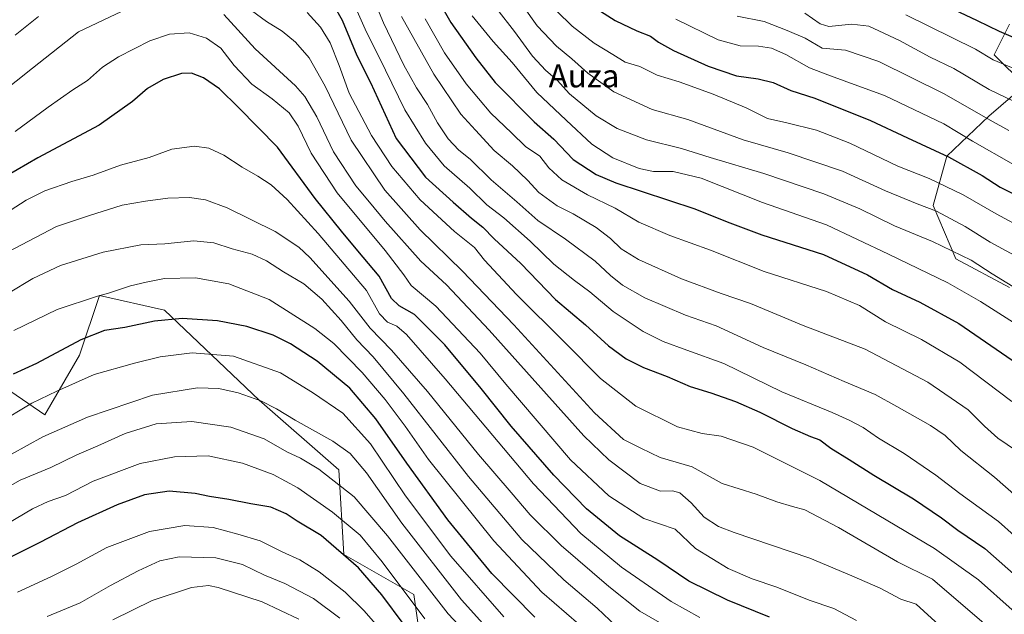
# Model space of a CAD drawing. Units: metres. Extents: x 627012 to 630190, y 4778198 to 4780570.
# Drawn here: x 628507 to 628850, y 4779410 to 4779617 of the extents above; entities that cross this region are included whole.
import ezdxf
from ezdxf.enums import TextEntityAlignment as Align

# ---------------------------------------------------------------- set-up
doc = ezdxf.new("R2010")
doc.units = ezdxf.units.M
doc.header["$MEASUREMENT"] = 0
for name, color, linetype, lineweight in [('Arbolado forestal CxS', 92, 'Continuous', 0), ('Curva de nivel maestra', 30, 'Continuous', 30), ('Curva de nivel normal', 30, 'Continuous', 0), ('Pastizal CxS', 92, 'Continuous', 0), ('Roquedo CxS', 135, 'Continuous', 0), ('Texto cartográfico', 7, 'Continuous', 0)]:
    doc.layers.add(name, color=color, linetype=linetype, lineweight=lineweight)
doc.styles.add('Style-Arial', font='txt')

# ---------------------------------------------------------------- blocks, each defined once
blk = doc.blocks.new('*U6')
at = {"layer": 'Pastizal CxS', "color": 92, "linetype": 'Continuous', "lineweight": 0}
for points in [[(628851.401, 4779615.1195, 922.1889), (628846.0928, 4779604.5035, 928.532), (628856.7081, 4779593.8883, 931.2509), (628844.2378, 4779583.1601, 938.8647), (628829.6409, 4779569.2275, 949.6321), (628824.8605, 4779552.0879, 958.4538), (628832.8221, 4779533.5107, 965.1788), (628851.4001, 4779523.5579, 964.7268)], [(628647.6861, 4779392.4261, 1077.0966), (628644.2175, 4779416.7069, 1068.1368), (628619.9369, 4779430.5821, 1074.706), (628618.2031, 4779460.0657, 1062.9311), (628590.4541, 4779484.3451, 1059.4381), (628557.5029, 4779515.5635, 1048.4085), (628534.9573, 4779520.7665, 1044.3846), (628528.0197, 4779499.9553, 1051.1559), (628515.8793, 4779479.1437, 1056.5919), (628488.1307, 4779498.2211, 1043.926)]]:
    blk.add_polyline3d(points, dxfattribs=at)

msp = doc.modelspace()

# ---------------------------------------------------------------- linework, layer by layer
at = {"layer": 'Arbolado forestal CxS', "color": 92, "linetype": 'Continuous', "lineweight": 0}
for points in [[(628851.4001, 4779523.5579, 964.7268), (628832.8221, 4779533.5107, 965.1788), (628824.8605, 4779552.0879, 958.4538), (628829.6409, 4779569.2275, 949.6321), (628844.2378, 4779583.1601, 938.8647), (628856.7081, 4779593.8883, 931.2509), (628846.0928, 4779604.5035, 928.532), (628851.401, 4779615.1195, 922.1889)], [(628851.401, 4779615.1195, 922.1889), (628846.0928, 4779604.5035, 928.532), (628856.7081, 4779593.8883, 931.2509), (628844.2378, 4779583.1601, 938.8647), (628829.6409, 4779569.2275, 949.6321), (628824.8605, 4779552.0879, 958.4538), (628832.8221, 4779533.5107, 965.1788), (628851.4001, 4779523.5579, 964.7268)]]:
    msp.add_polyline3d(points, dxfattribs=at)
at = {"layer": 'Curva de nivel maestra', "color": 30, "linetype": 'Continuous', "lineweight": 30, "flags": 128}
for points, elevation in [([(628643.44, 4779639.8901), (628657.16, 4779615.7701), (628665.87, 4779603.5001), (628672.59, 4779594.8401), (628686.05, 4779581.2201), (628692.98, 4779575.1601), (628699.62, 4779568.0801), (628707.69, 4779562.8101), (628714.5, 4779559.9001), (628741.99, 4779550.8901), (628753.26, 4779546.4101), (628765.3, 4779541.8901), (628786.77, 4779535.0501), (628801.99, 4779527.9301), (628810.74, 4779522.8101), (628820.22, 4779518.4601), (628833.86, 4779510.9401), (628852.31, 4779498.2401)], 975), ([(628704.02, 4779622.9501), (628714.29, 4779616.4601), (628721.8, 4779612.8801), (628726.53, 4779611.0201), (628729.34, 4779608.9401), (628734.56, 4779606.0401), (628746.66, 4779600.5501), (628756.44, 4779597.2201), (628764.05, 4779596.1901), (628769.22, 4779594.8401), (628775.4, 4779592.0401), (628783.72, 4779589.4401), (628803.06, 4779581.6401), (628815.97, 4779575.5901), (628830.27, 4779569.0101), (628841.87, 4779562.4701), (628848.14, 4779558.4601), (628860.09, 4779552.5301)], 950), ([(628826.16, 4779623.0401), (628840.24, 4779616.4701), (628847.78, 4779612.6801), (628857.86, 4779608.4901)], 925), ([(628616.48, 4779621.6801), (628619.31, 4779616.5201), (628624.4, 4779604.2601), (628629.14, 4779594.8301), (628638.12, 4779575.4001), (628648.31, 4779561.9101), (628657.92, 4779553.1901), (628664.31, 4779547.6301), (628668.31, 4779544.5401), (628672.23, 4779540.4201), (628681.42, 4779531.8401), (628693.51, 4779519.3601), (628703.92, 4779510.4801), (628711.93, 4779503.1701), (628718.06, 4779498.6301), (628724.11, 4779495.6801), (628732.31, 4779492.4901), (628740.35, 4779489.0101), (628747.5, 4779486.8201), (628756.18, 4779483.8301), (628764.6, 4779480.1601), (628775.88, 4779474.4001), (628782.22, 4779471.6301), (628785.43, 4779470.4601), (628789.27, 4779467.5901), (628795.61, 4779463.6601), (628804.23, 4779458.1501), (628818.06, 4779449.9701), (628827.81, 4779443.3301), (628833.47, 4779439.0901), (628842.9, 4779432.7101), (628858.88, 4779418.5201)], 1000), ([(628767.94, 4779408.8001), (628753.36, 4779414.6501), (628739.93, 4779421.3001), (628729.07, 4779428.6401), (628715.84, 4779437.0801), (628704.36, 4779446.5201), (628692.95, 4779458.2401), (628678.11, 4779475.2301), (628667.72, 4779488.3401), (628654.99, 4779503.5501), (628644.53, 4779514.1201), (628639.17, 4779517.1001), (628636.45, 4779519.6801), (628632.24, 4779527.5101), (628624.78, 4779536.2201), (628619.07, 4779543.0901), (628609.89, 4779554.4301), (628596.85, 4779572.4001), (628583.29, 4779586.1301), (628576.66, 4779592.7001), (628571.12, 4779596.5201), (628566.98, 4779598.1001), (628563.4, 4779598.0201), (628557.07, 4779595.9101), (628551.58, 4779592.7701), (628546.44, 4779588.2501), (628534.76, 4779580.0101), (628513.48, 4779568.6301), (628491.8, 4779556.1401)], 1025), ([(628686.34, 4779408.7401), (628671.41, 4779423.9801), (628656.12, 4779442.6901), (628641.82, 4779462.3601), (628631.09, 4779477.8501), (628621.96, 4779488.5301), (628610.67, 4779497.8201), (628601.35, 4779503.9001), (628595.38, 4779506.9301), (628586.19, 4779509.9301), (628575.93, 4779511.9101), (628563.73, 4779512.6901), (628554.05, 4779511.8301), (628543.71, 4779509.5701), (628536.71, 4779508.5601), (628528.38, 4779505.3501), (628513.05, 4779497.0801), (628504.91, 4779493.4001)], 1050), ([(628640.84, 4779406.0801), (628633.18, 4779416.5901), (628624.99, 4779425.9001), (628612.02, 4779437.1701), (628603.66, 4779442.2001), (628599.84, 4779444.7201), (628594.51, 4779447.0601), (628587.62, 4779448.2501), (628579.86, 4779449.7401), (628573.19, 4779450.7501), (628568.22, 4779451.8101), (628559.18, 4779452.6801), (628550.62, 4779451.3201), (628541.03, 4779447.8201), (628527.23, 4779441.6301), (628514.45, 4779434.8501), (628503.32, 4779429.2601)], 1075)]:
    msp.add_lwpolyline(points, dxfattribs=dict(at, elevation=elevation))
at = {"layer": 'Curva de nivel normal', "color": 30, "linetype": 'Continuous', "lineweight": 0, "flags": 128}
for points, elevation in [([(628629.16, 4779626.49), (628633.67, 4779615.64), (628640.72, 4779600.91), (628645.18, 4779593), (628649.04, 4779587.2), (628652.46, 4779580.78), (628656.15, 4779575.2), (628659.93, 4779571.31), (628663.85, 4779568.16), (628671.15, 4779561.03), (628680.07, 4779553.29), (628687.33, 4779546.88), (628697, 4779540.38), (628707.35, 4779532.64), (628712.63, 4779527.71), (628716.78, 4779524.37), (628724.61, 4779519.9), (628738.71, 4779513.87), (628749.42, 4779510.14), (628765.79, 4779502.67), (628780.6, 4779496.61), (628793.87, 4779490.77), (628804.68, 4779486.3), (628812.29, 4779482.04), (628823.94, 4779475.51), (628829.01, 4779472.05), (628834.54, 4779466.74), (628846.21, 4779457.46), (628860.6, 4779444.86)], 990), ([(628666.96, 4779628.48), (628679.22, 4779612.65), (628685.51, 4779604.03), (628690.15, 4779599.02), (628694.11, 4779595.66), (628698.41, 4779590.97), (628707.72, 4779583.29), (628714.98, 4779578.88), (628725.16, 4779574.88), (628737.36, 4779571.88), (628747.33, 4779568.72), (628765.93, 4779563.16), (628786.82, 4779556.06), (628799.33, 4779550.92), (628811.38, 4779544.98), (628824.67, 4779539.49), (628838.15, 4779533.07), (628845.38, 4779528.25), (628860.75, 4779518.82)], 965), ([(628622.14, 4779625.24), (628627.38, 4779613.46), (628634.38, 4779599.15), (628641.13, 4779585.33), (628648.26, 4779573.74), (628654.85, 4779565.84), (628663.73, 4779558.1), (628669.66, 4779552.33), (628675.56, 4779547.78), (628684.73, 4779539.62), (628692.97, 4779531.59), (628700.1, 4779525.9), (628705.5, 4779522.02), (628713.61, 4779515.15), (628723.97, 4779508.21), (628730.95, 4779504.66), (628739.26, 4779501.74), (628752.1, 4779497.07), (628772.29, 4779487.23), (628789.76, 4779479.99), (628795.68, 4779477.28), (628800.58, 4779474.83), (628805.84, 4779471.1), (628814.85, 4779465.77), (628825.84, 4779458.16), (628834.14, 4779451.82), (628847.61, 4779442.02), (628858.54, 4779432.28)], 995), ([(628688.56, 4779625.1), (628699.32, 4779614.47), (628706.95, 4779608.52), (628713.52, 4779604.66), (628717.75, 4779601.97), (628722.9, 4779600.45), (628728.92, 4779597.47), (628736.53, 4779595.08), (628748.4, 4779590.79), (628759.79, 4779586), (628767.22, 4779582.28), (628774, 4779580.8), (628784.29, 4779578.28), (628795.94, 4779573.75), (628812.58, 4779565.77), (628823.51, 4779561.44), (628835.32, 4779555.77), (628846.84, 4779549.19), (628859.13, 4779542.59)], 955), ([(628544.8, 4779620.66), (628527.6, 4779612.53), (628511.64, 4779599.84), (628488.17, 4779581.26)], 1015), ([(628587.76, 4779619.87), (628593.04, 4779616.04), (628598.43, 4779612.68), (628603.1, 4779608.92), (628607.82, 4779603.5), (628613.42, 4779593.54), (628622.43, 4779574.8), (628634.16, 4779557.38), (628646.48, 4779543.55), (628661.21, 4779529.14), (628679.04, 4779510.52), (628707.07, 4779479.93), (628717.14, 4779470.65), (628723.15, 4779467.54), (628729.97, 4779464.29), (628741.02, 4779461.05), (628751.52, 4779455.28), (628763.32, 4779451.54), (628770.52, 4779448.86), (628776, 4779447.24), (628780.23, 4779446.14), (628792.01, 4779439.93), (628812.49, 4779428.06), (628824.68, 4779421.99), (628844.28, 4779405.12)], 1010), ([(628607.15, 4779619.25), (628611.82, 4779614.17), (628615.16, 4779608.71), (628618.27, 4779600.82), (628621.82, 4779591.14), (628629.5, 4779576.43), (628636.59, 4779565.57), (628646.47, 4779554.02), (628658.38, 4779542.98), (628665.33, 4779537.39), (628668.81, 4779533.07), (628680.02, 4779521.07), (628696.7, 4779504.5), (628709.17, 4779491.88), (628721.52, 4779482.26), (628736, 4779475.06), (628744.52, 4779472.64), (628751.13, 4779471.74), (628762.28, 4779467.89), (628785.45, 4779456.38), (628825.39, 4779432.64), (628840.6, 4779421.78), (628852.32, 4779411.38)], 1005), ([(628682.26, 4779621.42), (628687.18, 4779614.59), (628693.88, 4779607.46), (628699.21, 4779603.1), (628704.77, 4779598.12), (628713.87, 4779591.63), (628727.14, 4779585.51), (628739.55, 4779581.94), (628758.78, 4779574.96), (628774.47, 4779570.36), (628793.38, 4779563.96), (628808.35, 4779557.18), (628819.36, 4779552.63), (628826.06, 4779550.09), (628836.03, 4779544.7), (628844.7, 4779539.26), (628853.03, 4779534.8)], 960), ([(628505.54, 4779611.32), (628513.73, 4779617.81)], 1010), ([(628841.5, 4779392.76), (628819, 4779413.26), (628813.62, 4779415.04), (628806.5, 4779418.81), (628796.59, 4779423.18), (628781.98, 4779429.29), (628755.64, 4779438.19), (628750.25, 4779440.31), (628745.2, 4779443.52), (628740.72, 4779448.62), (628736.75, 4779451.99), (628734.18, 4779452.76), (628730.1, 4779452.67), (628723.02, 4779455.26), (628712.06, 4779463.51), (628703.35, 4779471.92), (628670.48, 4779508.71), (628655.6, 4779524.48), (628646.66, 4779532.66), (628634.24, 4779546.56), (628628.88, 4779553.21), (628624.13, 4779558.88), (628616.3, 4779570.71), (628610.54, 4779582.87), (628606.29, 4779589.99), (628603.08, 4779593.69), (628589.12, 4779606.59), (628578.2, 4779618.48)], 1015), ([(628639.99, 4779617.87), (628651.19, 4779597.74), (628660.65, 4779583.87), (628665.66, 4779578.22), (628672.15, 4779571.21), (628678.58, 4779565.83), (628683.84, 4779560.89), (628687.71, 4779556.57), (628694.05, 4779551.91), (628699.69, 4779549.16), (628707.69, 4779544.38), (628712.64, 4779540.6), (628716.37, 4779536.91), (628722.35, 4779533.25), (628737.34, 4779526.57), (628751.18, 4779521.41), (628761.39, 4779517.96), (628779.69, 4779510.26), (628801.22, 4779502), (628823.03, 4779490.58), (628837.01, 4779480.96), (628842.71, 4779475.26), (628847.34, 4779471.08), (628853.85, 4779466.71)], 985), ([(628648.22, 4779617.01), (628654.95, 4779605.16), (628662.47, 4779594.35), (628670.99, 4779584.21), (628678.26, 4779577.37), (628683.07, 4779572.6), (628688.07, 4779569.17), (628691.17, 4779565.19), (628695.73, 4779560.93), (628704.69, 4779555.77), (628714.23, 4779551.08), (628722.52, 4779546.24), (628733.26, 4779541.6), (628747.46, 4779536.46), (628766.05, 4779529.04), (628787.79, 4779522.12), (628799.23, 4779517.24), (628808.32, 4779511.56), (628820.84, 4779505.42), (628834.14, 4779497.54), (628852.22, 4779483.87)], 980), ([(628664.57, 4779618.12), (628671.81, 4779609.16), (628678.41, 4779601.83), (628687.06, 4779591.38), (628697.22, 4779581.7), (628706.13, 4779573.44), (628713.49, 4779568.66), (628722.59, 4779564.95), (628727.59, 4779563.87), (628734.42, 4779563.85), (628744.14, 4779561.56), (628765.5, 4779553.07), (628787.74, 4779545.31), (628809.3, 4779535.09), (628830.03, 4779525.12), (628841.3, 4779518.68), (628854.15, 4779510.52)], 970), ([(628735.36, 4779616.94), (628750.11, 4779609.66), (628757.7, 4779607.59), (628764.1, 4779607.54), (628768.63, 4779606.79), (628773.67, 4779604.58), (628781.85, 4779599.93), (628788.26, 4779597.52), (628796.17, 4779594.61), (628807.9, 4779590.3), (628828.57, 4779580.42), (628838.54, 4779574.4), (628852.88, 4779566.34)], 945), ([(628756.7, 4779617.94), (628766.14, 4779616.12), (628774.1, 4779612.93), (628780.35, 4779610.24), (628786.29, 4779606.85), (628794.41, 4779606.14), (628805.99, 4779602.13), (628828.68, 4779590.97), (628844.68, 4779581.72), (628851.16, 4779578.11)], 940), ([(628780.24, 4779619), (628785.61, 4779615.31), (628788.57, 4779614.32), (628796.57, 4779615.13), (628802.56, 4779614.45), (628813.22, 4779609.45), (628823.81, 4779603.71), (628832.02, 4779599.74), (628844.35, 4779592.48), (628855.7, 4779586.92)], 935), ([(628815.33, 4779618.42), (628839.56, 4779606.42), (628845.77, 4779602.75), (628855.68, 4779598.52)], 930), ([(628798.18, 4779407.65), (628790.35, 4779411.81), (628781.75, 4779414.68), (628770.46, 4779419.21), (628761.89, 4779422.14), (628753.55, 4779425.76), (628742.19, 4779432.62), (628735.17, 4779439.41), (628724.23, 4779443.12), (628712.09, 4779450.95), (628698.76, 4779463.49), (628676.28, 4779489.91), (628667.33, 4779500.66), (628651.85, 4779517.07), (628643.34, 4779524.23), (628640.78, 4779527.88), (628634.32, 4779536.34), (628617.63, 4779556.49), (628608.54, 4779570.21), (628604.04, 4779579.64), (628600.87, 4779584.26), (628595, 4779589.21), (628587.89, 4779594.32), (628581.75, 4779600.82), (628577.09, 4779606.84), (628572.12, 4779610.32), (628566.08, 4779612.09), (628559.22, 4779611.65), (628552.48, 4779609.33), (628541.54, 4779603.81), (628536, 4779600.24), (628530.77, 4779595.58), (628525.6, 4779592.25), (628517.02, 4779586.24), (628505.65, 4779577.86)], 1020), ([(628743.75, 4779408.64), (628733.73, 4779414.2), (628716.48, 4779426.14), (628702.36, 4779437.94), (628685.9, 4779455.21), (628655.16, 4779491.73), (628641.7, 4779507.12), (628638.31, 4779510.04), (628635.05, 4779511.45), (628632.35, 4779514.4), (628627.74, 4779522.52), (628610.99, 4779542.28), (628600.2, 4779554.12), (628594.62, 4779559.26), (628590.04, 4779562.3), (628584.58, 4779565.35), (628578.16, 4779569.57), (628572.92, 4779572.02), (628567.98, 4779572.74), (628560.12, 4779571.62), (628552.15, 4779568.81), (628542.28, 4779566.1), (628532.7, 4779562.64), (628525.31, 4779560.44), (628515.92, 4779557.19), (628509.37, 4779553.89), (628488.72, 4779540.62)], 1030), ([(628740.34, 4779400.74), (628722.89, 4779410.87), (628712.05, 4779419.4), (628695.5, 4779433.66), (628684.74, 4779444.33), (628678.15, 4779452.17), (628666.8, 4779465.36), (628648.95, 4779487.33), (628636.53, 4779501.71), (628629.1, 4779509.31), (628621.75, 4779518.79), (628608.13, 4779533.92), (628604.2, 4779537.55), (628595.98, 4779543.04), (628579.35, 4779551.23), (628571.82, 4779554.03), (628566.23, 4779554.78), (628558.66, 4779554.62), (628550.89, 4779553.55), (628542.82, 4779552.19), (628531.4, 4779548.52), (628520.02, 4779544.69), (628502.88, 4779535.79)], 1035), ([(628714.68, 4779405.62), (628707.98, 4779411.94), (628696.38, 4779421.76), (628681.85, 4779435.78), (628663.3, 4779457.74), (628640.75, 4779486.5), (628630.16, 4779499.33), (628624.42, 4779505.24), (628619.02, 4779511.98), (628612.22, 4779519.47), (628606.03, 4779524.78), (628598.9, 4779528.97), (628593.02, 4779532.8), (628588.04, 4779535.08), (628581.04, 4779536.94), (628574.71, 4779539.03), (628567.71, 4779539.74), (628557.7, 4779538.76), (628549.32, 4779538.32), (628536.23, 4779535.76), (628521.4, 4779531.13), (628511.78, 4779526.66), (628503.32, 4779521.55)], 1040), ([(628701.66, 4779406.3), (628688.82, 4779417.48), (628672.06, 4779435.31), (628649.35, 4779463.66), (628641.28, 4779475.27), (628634.3, 4779484.58), (628626.3, 4779493.95), (628616.46, 4779504.01), (628609.78, 4779509.28), (628593.97, 4779519.36), (628579.95, 4779524.78), (628568.31, 4779526.83), (628557.5, 4779526.67), (628551.18, 4779525.41), (628545.76, 4779524.11), (628538.03, 4779521.52), (628534.22, 4779520.54), (628520.23, 4779515.83), (628505.1, 4779508.55)], 1045), ([(628675.61, 4779408.94), (628657.1, 4779430.03), (628641.39, 4779450.96), (628629.16, 4779469.06), (628619.52, 4779479.74), (628609.04, 4779486.92), (628597.91, 4779493.77), (628581.51, 4779499.64), (628567.14, 4779500.74), (628556.08, 4779499.4), (628547.14, 4779497.16), (628533.04, 4779493.22), (628520.05, 4779487.44), (628511.39, 4779483.27), (628499.39, 4779476.09)], 1055), ([(628676.72, 4779397.15), (628660.88, 4779414.76), (628640.09, 4779441.48), (628627.76, 4779458.99), (628622.14, 4779465.7), (628616.14, 4779469.97), (628603.02, 4779477.35), (628596.54, 4779481.28), (628591.05, 4779484.04), (628583.15, 4779486.84), (628576.47, 4779488.39), (628569.06, 4779488.61), (628553.34, 4779486.03), (628530.79, 4779478.33), (628515.27, 4779471.53), (628504.34, 4779465.46)], 1060), ([(628679.22, 4779385.34), (628656.16, 4779409.92), (628635.15, 4779437.09), (628623.49, 4779450.63), (628611.25, 4779460.27), (628604.84, 4779464.15), (628600.07, 4779466.37), (628592.2, 4779470.88), (628580.56, 4779474.86), (628567.02, 4779476.9), (628554.64, 4779476.09), (628543.9, 4779472.71), (628534.39, 4779468.42), (628527.02, 4779465.24), (628518.02, 4779460.82), (628507.35, 4779456.41), (628498.6, 4779451.62)], 1065), ([(628648.13, 4779408.18), (628633.29, 4779428.08), (628625.54, 4779437.29), (628616, 4779445.37), (628603.95, 4779453.74), (628595.34, 4779458.48), (628584.62, 4779462.41), (628572.71, 4779464.88), (628561.04, 4779464.56), (628549.04, 4779462.23), (628532.71, 4779456.13), (628523.05, 4779451.07), (628517.05, 4779448.98), (628511.58, 4779446.46), (628502.81, 4779441.31)], 1070), ([(628650.36, 4779384.27), (628626.88, 4779411.11), (628620.41, 4779417.42), (628611.37, 4779424.59), (628604.57, 4779428.76), (628598.49, 4779431.52), (628590.83, 4779435.31), (628583.06, 4779437.67), (628574.5, 4779440.01), (628564.61, 4779440.73), (628552.34, 4779438.64), (628537.44, 4779433.02), (628526.82, 4779427.26), (628518.2, 4779422.94), (628506.39, 4779417.42)], 1080), ([(628618.47, 4779408.46), (628609.4, 4779415.24), (628599.44, 4779420.54), (628592.35, 4779423.34), (628584.7, 4779427.11), (628575.38, 4779429.42), (628562.68, 4779429.72), (628555.93, 4779428.36), (628548.35, 4779424.92), (628538.71, 4779419.74), (628528.2, 4779413.78), (628516.68, 4779409.02)], 1085), ([(628604.3, 4779408.05), (628591.5, 4779414.12), (628576.25, 4779419.14), (628572.85, 4779419.75), (628566.97, 4779419.11), (628553.2, 4779414.58), (628539.56, 4779407.79)], 1090)]:
    msp.add_lwpolyline(points, dxfattribs=dict(at, elevation=elevation))
at = {"layer": 'Pastizal CxS', "color": 92, "linetype": 'Continuous', "lineweight": 0}
for points in [[(628851.401, 4779615.1195, 922.1889), (628846.0928, 4779604.5035, 928.532), (628856.7081, 4779593.8883, 931.2509), (628844.2378, 4779583.1601, 938.8647), (628829.6409, 4779569.2275, 949.6321), (628824.8605, 4779552.0879, 958.4538), (628832.8221, 4779533.5107, 965.1788), (628851.4001, 4779523.5579, 964.7268)], [(628760.6965, 4779307.8217, 1069.0931), (628730.7907, 4779274.9715, 1097.1752), (628724.3287, 4779304.8547, 1084.7169), (628697.1993, 4779305.8599, 1096.7905), (628680.9289, 4779300.4359, 1106.8757), (628670.0815, 4779285.5217, 1119.4358), (628645.9517, 4779293.5709, 1127.7792), (628635.5453, 4779321.3201, 1119.2872), (628607.7965, 4779342.1317, 1120.0173), (628612.9993, 4779354.2719, 1112.9248), (628647.6859, 4779369.8805, 1087.818), (628647.6861, 4779392.4261, 1077.0966), (628644.2175, 4779416.7069, 1068.1368), (628619.9369, 4779430.5821, 1074.706), (628618.2031, 4779460.0657, 1062.9311), (628590.4541, 4779484.3451, 1059.4381), (628557.5029, 4779515.5635, 1048.4085), (628534.9573, 4779520.7665, 1044.3846), (628528.0197, 4779499.9553, 1051.1559), (628515.8793, 4779479.1437, 1056.5919), (628488.1307, 4779498.2211, 1043.926)]]:
    msp.add_polyline3d(points, dxfattribs=at)
at = {"layer": 'Roquedo CxS', "color": 135, "linetype": 'Continuous', "lineweight": 0}
for points in [[(628488.1307, 4779498.2211, 1043.926), (628515.8793, 4779479.1437, 1056.5919), (628528.0197, 4779499.9553, 1051.1559), (628534.9573, 4779520.7665, 1044.3846), (628557.5029, 4779515.5635, 1048.4085), (628590.4541, 4779484.3451, 1059.4381), (628618.2031, 4779460.0657, 1062.9311), (628619.9369, 4779430.5821, 1074.706), (628644.2175, 4779416.7069, 1068.1368), (628647.6861, 4779392.4261, 1077.0966)], [(628760.6965, 4779307.8217, 1069.0931), (628730.7907, 4779274.9715, 1097.1752), (628724.3287, 4779304.8547, 1084.7169), (628697.1993, 4779305.8599, 1096.7905), (628680.9289, 4779300.4359, 1106.8757), (628670.0815, 4779285.5217, 1119.4358), (628645.9517, 4779293.5709, 1127.7792), (628635.5453, 4779321.3201, 1119.2872), (628607.7965, 4779342.1317, 1120.0173), (628612.9993, 4779354.2719, 1112.9248), (628647.6859, 4779369.8805, 1087.818), (628647.6861, 4779392.4261, 1077.0966), (628644.2175, 4779416.7069, 1068.1368), (628619.9369, 4779430.5821, 1074.706), (628618.2031, 4779460.0657, 1062.9311), (628590.4541, 4779484.3451, 1059.4381), (628557.5029, 4779515.5635, 1048.4085), (628534.9573, 4779520.7665, 1044.3846), (628528.0197, 4779499.9553, 1051.1559), (628515.8793, 4779479.1437, 1056.5919), (628488.1307, 4779498.2211, 1043.926)]]:
    msp.add_polyline3d(points, dxfattribs=at)

# ---------------------------------------------------------------- block references
at = {"layer": 'Pastizal CxS', "color": 92, "linetype": 'Continuous', "lineweight": 0}
msp.add_blockref('*U6', (0, 0), dxfattribs=at)

# ---------------------------------------------------------------- texts
at = {"layer": 'Texto cartográfico', "color": 7, "linetype": 'Continuous', "lineweight": 0, "style": 'Style-Arial'}
msp.add_text('Auza', height=8, dxfattribs=at).set_placement((628703.4484, 4779597.1502), align=Align.MIDDLE_CENTER)

doc.saveas('drawing.dxf')
